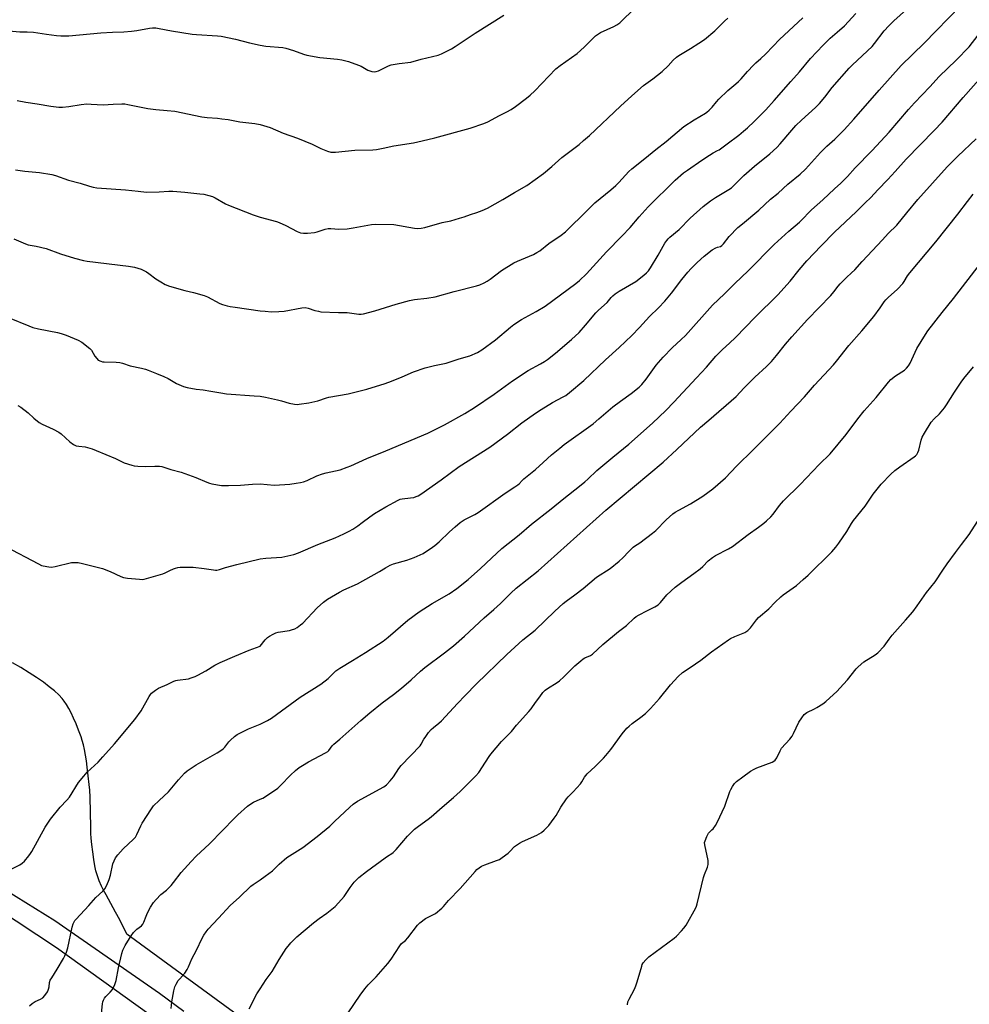
# Model space of a CAD drawing. Units: inches. Extents: x 1213771 to 1219771, y 565455 to 569455.
# Drawn here: x 1214883 to 1215346, y 568651 to 569131 of the extents above; entities that cross this region are included whole.
import ezdxf

# ---------------------------------------------------------------- set-up
doc = ezdxf.new("R2010")
doc.units = ezdxf.units.IN
doc.header["$MEASUREMENT"] = 0
for name, color, linetype in [('NTRL-Pasture Land', 2, 'Continuous'), ('TRANS-Road', 130, 'Continuous'), ('Undefined', 1, 'Continuous')]:
    doc.layers.add(name, color=color, linetype=linetype)

msp = doc.modelspace()

# ---------------------------------------------------------------- linework, layer by layer
at = {"layer": 'NTRL-Pasture Land'}
msp.add_polyline3d([(1215004.67, 568634.18, 0), (1214935.09, 568684.99, 0), (1214931.57, 568692, 0), (1214929.54, 568695.78, 0), (1214924.94, 568704.12, 0), (1214923.71, 568706.46, 0), (1214922.72, 568708.48, 0), (1214921.59, 568711.06, 0), (1214920.67, 568713.52, 0), (1214919.97, 568715.9, 0), (1214919.43, 568718.32, 0), (1214918.91, 568721.44, 0), (1214918.39, 568725.08, 0), (1214917.94, 568728.75, 0), (1214917.64, 568731.79, 0), (1214917.5, 568734.15, 0), (1214917.39, 568737.11, 0), (1214917.09, 568751.72, 0), (1214916.92, 568755.17, 0), (1214916.69, 568757.98, 0), (1214915.75, 568766.35, 0), (1214915.32, 568769.54, 0), (1214914.88, 568772.34, 0), (1214914.39, 568774.96, 0), (1214913.87, 568777.31, 0), (1214913.3, 568779.41, 0), (1214912.72, 568781.19, 0), (1214911.48, 568784.5, 0), (1214910.25, 568787.59, 0), (1214909.04, 568790.38, 0), (1214907.88, 568792.85, 0), (1214906.74, 568795.06, 0), (1214905.61, 568797, 0), (1214904.54, 568798.61, 0), (1214903.48, 568799.95, 0), (1214901.81, 568801.71, 0), (1214899.73, 568803.6, 0), (1214897.22, 568805.63, 0), (1214894.34, 568807.78, 0), (1214891.03, 568810.07, 0), (1214887.36, 568812.46, 0), (1214883.37, 568814.92, 0), (1214879.28, 568817.31, 0)], dxfattribs=at)
at = {"layer": 'TRANS-Road'}
for points in [[(1214595.72, 568868.58), (1214659.69, 568827.42), (1214732.87, 568785.7), (1214778.31, 568762.3), (1214805.8, 568748.14), (1214857.38, 568717.93), (1214899.99, 568691.74), (1214950.99, 568656.19), (1214962.84, 568647.45)], [(1214945.7, 568645.96), (1214900.7, 568678.38), (1214871.32, 568697.66), (1214871.19, 568697.57), (1214847.76, 568712.03), (1214847.74, 568712.13), (1214794.77, 568740.47), (1214755.76, 568761.62), (1214717.03, 568781.38), (1214670.39, 568806.95), (1214622.03, 568839.17)]]:
    msp.add_lwpolyline(points, dxfattribs=at)
at = {"layer": 'Undefined'}
for points, elevation in [([(1215000, 568867.91), (1215002.87, 568868.26), (1215010.64, 568868.78), (1215016.55, 568870.16), (1215018.77, 568870.83), (1215028.25, 568874.95), (1215036.62, 568878.27), (1215040.92, 568880.16), (1215043.48, 568881.46), (1215045.24, 568882.45), (1215047.69, 568884.13), (1215049.85, 568885.67), (1215053.47, 568888.48), (1215055.9, 568890.14), (1215061.27, 568893.36), (1215067.29, 568896.58), (1215068.33, 568897), (1215069.35, 568897.26), (1215073.39, 568897.68), (1215075.04, 568897.94), (1215076.09, 568898.28), (1215077.1, 568898.74), (1215078.35, 568899.52), (1215088.27, 568906.46), (1215097.19, 568912.98), (1215112.11, 568922.39), (1215120.74, 568928.72), (1215127.76, 568934.3), (1215134.37, 568938.93), (1215137.05, 568940.71), (1215142.68, 568944.09), (1215147.9, 568946.88), (1215149.07, 568947.66), (1215150.89, 568949.09), (1215157.9, 568954.94), (1215168.43, 568965.03), (1215175.17, 568970.92), (1215181.28, 568976.87), (1215185.03, 568980.65), (1215189.93, 568986.04), (1215194.36, 568990.28), (1215197.37, 568993.55), (1215200.68, 568997.52), (1215205.73, 569004.1), (1215208.69, 569007.71), (1215210.21, 569009.43), (1215213.18, 569012.48), (1215216.66, 569015.56), (1215220.56, 569018.55), (1215222.29, 569019.51), (1215223.06, 569019.81), (1215224.63, 569020.22), (1215225.28, 569020.66), (1215226, 569021.49), (1215228.76, 569025.16), (1215233.05, 569029.4), (1215235.3, 569031.34), (1215243.31, 569037.94), (1215248.93, 569043.22), (1215252.63, 569046.21), (1215257.36, 569050.56), (1215263.39, 569055.43), (1215265.99, 569057.84), (1215273.31, 569066.08), (1215276.42, 569069.05), (1215280.35, 569072.58), (1215284.96, 569077.16), (1215289.53, 569082.2), (1215301.93, 569096.45), (1215312.63, 569108.47), (1215323.84, 569119.26), (1215341.7, 569137.53)], 580), ([(1215000, 568904.45), (1215006.85, 568903.94), (1215012.16, 568904.14), (1215014.5, 568904.33), (1215017.58, 568904.9), (1215019.8, 568905.16), (1215021.14, 568905.5), (1215022.99, 568906.15), (1215027.71, 568908.38), (1215030.51, 568909.43), (1215032.2, 568909.89), (1215039.15, 568911.43), (1215042.45, 568912.59), (1215044.36, 568913.38), (1215052.04, 568916.91), (1215061.35, 568920.57), (1215081.77, 568929.26), (1215089.97, 568933.22), (1215099.88, 568938.8), (1215104.66, 568941.73), (1215114.26, 568948.31), (1215123.06, 568954.72), (1215130.85, 568959.75), (1215136.79, 568962.95), (1215138.71, 568964.08), (1215140.12, 568965.08), (1215144.08, 568968.18), (1215151.92, 568974.82), (1215155.7, 568978.31), (1215158.66, 568981.9), (1215163.82, 568987.86), (1215165.07, 568989.12), (1215169.28, 568992.9), (1215171.22, 568995.32), (1215172.02, 568996.16), (1215173.16, 568997.06), (1215175.1, 568998.39), (1215183.22, 569003.23), (1215187.23, 569006.25), (1215188.55, 569007.39), (1215189.42, 569008.4), (1215190.39, 569009.82), (1215194.21, 569016.01), (1215197.5, 569021.8), (1215198.44, 569023.17), (1215199.13, 569023.99), (1215199.93, 569024.77), (1215204.43, 569028.5), (1215209.73, 569033.99), (1215216.16, 569039.63), (1215219.69, 569042.43), (1215222.12, 569044.11), (1215228.72, 569047.97), (1215229.87, 569048.77), (1215230.92, 569049.77), (1215234.43, 569053.38), (1215235.93, 569054.79), (1215241.23, 569059.4), (1215248.66, 569065.41), (1215251.99, 569068.47), (1215253.7, 569070.32), (1215259.31, 569076.94), (1215261.33, 569079.15), (1215264.07, 569081.84), (1215270.86, 569087.93), (1215272.85, 569089.92), (1215275.46, 569093.05), (1215278.97, 569097.73), (1215287.3, 569107.11), (1215288.94, 569108.75), (1215298.58, 569117.77), (1215299.7, 569119.13), (1215304.4, 569125.29), (1215306.72, 569127.84), (1215309.14, 569130.28), (1215317, 569137.19)], 578), ([(1215000, 569079.69), (1215004.93, 569078.15), (1215011.27, 569075.45), (1215018.34, 569073.02), (1215025.5, 569070.11), (1215029.65, 569068.03), (1215032.93, 569066.69), (1215034.57, 569066.25), (1215035.62, 569066.16), (1215036.73, 569066.18), (1215046.16, 569067.17), (1215055.06, 569067.35), (1215056.76, 569067.47), (1215060.09, 569068.11), (1215065.22, 569069.3), (1215074.86, 569070.78), (1215079.05, 569071.79), (1215085.21, 569073.1), (1215102.54, 569077.88), (1215109.19, 569080.22), (1215111.07, 569081.02), (1215116.74, 569084.13), (1215120.43, 569085.89), (1215122.44, 569086.97), (1215124.59, 569088.42), (1215129.94, 569092.47), (1215131.74, 569093.96), (1215134.1, 569096.15), (1215144.29, 569106.75), (1215146.36, 569108.37), (1215154.66, 569114.22), (1215158.07, 569117.44), (1215161.76, 569121.15), (1215163.66, 569122.82), (1215165.02, 569123.85), (1215165.99, 569124.45), (1215172.63, 569127.46), (1215174.08, 569128.31), (1215175.4, 569129.3), (1215182.96, 569136.48)], 570), ([(1215000, 568947.21), (1215002.63, 568946.78), (1215008.52, 568945.48), (1215010.54, 568944.98), (1215014.16, 568943.9), (1215016.73, 568943.43), (1215018.16, 568943.27), (1215019.04, 568943.29), (1215023.73, 568943.93), (1215028.19, 568945), (1215032.47, 568946.5), (1215033.6, 568946.83), (1215043.05, 568948.47), (1215052.14, 568950.65), (1215061.09, 568953.46), (1215064.14, 568954.52), (1215069.33, 568956.63), (1215074.92, 568959.06), (1215080.49, 568961.07), (1215085.12, 568962.23), (1215090.73, 568963.42), (1215097.06, 568965.48), (1215102.36, 568966.94), (1215106.11, 568968.59), (1215108.22, 568969.84), (1215114.87, 568974.64), (1215122.17, 568980.86), (1215123.81, 568982.14), (1215127.51, 568984.6), (1215134.73, 568988.53), (1215139.14, 568991.17), (1215153.97, 569002.11), (1215155.77, 569003.62), (1215159.21, 569006.81), (1215168.97, 569017.66), (1215176.51, 569025.18), (1215180.54, 569029.48), (1215184.88, 569034.62), (1215189.32, 569039.56), (1215202.43, 569052.6), (1215206.56, 569056.06), (1215208.47, 569057.47), (1215215.5, 569062.3), (1215219.24, 569064.73), (1215221, 569065.83), (1215223.15, 569066.94), (1215223.88, 569067.39), (1215227.83, 569070.26), (1215233.51, 569074.56), (1215235.74, 569076.35), (1215237.69, 569078.03), (1215240.94, 569081.12), (1215246.72, 569086.9), (1215250.8, 569091.34), (1215258.82, 569100.58), (1215263.11, 569105.39), (1215268.52, 569111.83), (1215274.66, 569118.42), (1215278.05, 569121.78), (1215281.56, 569124.74), (1215284.98, 569127.83), (1215290.6, 569133.71)], 576), ([(1215000, 569118.3), (1215002.75, 569117.85), (1215011.11, 569117.16), (1215012.5, 569116.83), (1215016.39, 569115.71), (1215021.22, 569113.96), (1215022.88, 569113.51), (1215029.2, 569112.39), (1215037.85, 569111.6), (1215039.85, 569111.27), (1215043.08, 569110.38), (1215048.09, 569108.64), (1215049.36, 569108.09), (1215052.56, 569106.24), (1215054.48, 569105.56), (1215055.59, 569105.36), (1215056.71, 569105.53), (1215057.82, 569105.9), (1215062.62, 569108.28), (1215063.98, 569108.8), (1215067.93, 569109.46), (1215073.57, 569110.13), (1215078.59, 569111.47), (1215086.89, 569113.5), (1215088.5, 569114.14), (1215093.4, 569116.6), (1215095.16, 569117.65), (1215104.91, 569124.14), (1215118.9, 569132.97)], 568), ([(1215000, 568988.93), (1215002.46, 568988.63), (1215005.64, 568988.37), (1215009.11, 568988.48), (1215011.71, 568988.77), (1215020.32, 568990.31), (1215022.04, 568990.43), (1215023.43, 568990.21), (1215026.8, 568989.08), (1215028.45, 568988.64), (1215029.57, 568988.43), (1215038.25, 568988.09), (1215042.56, 568988.01), (1215048.21, 568987.24), (1215049.36, 568987.26), (1215050.53, 568987.46), (1215056.03, 568988.8), (1215066.34, 568992.03), (1215072.91, 568993.92), (1215075.38, 568994.42), (1215081.33, 568995.03), (1215085.37, 568995.64), (1215094.62, 568998.22), (1215105.51, 569001.03), (1215107.22, 569001.53), (1215109.32, 569002.46), (1215110.82, 569003.29), (1215112.22, 569004.28), (1215117.8, 569008.57), (1215123.83, 569012.19), (1215125.65, 569013.11), (1215133.39, 569016.36), (1215134.94, 569017.21), (1215136.44, 569018.17), (1215140.89, 569021.66), (1215146.86, 569025.71), (1215148.99, 569027.43), (1215159.75, 569037.92), (1215163.25, 569041.53), (1215171.13, 569047.77), (1215173.52, 569049.93), (1215174.97, 569051.37), (1215179.9, 569056.7), (1215181.39, 569058.12), (1215187.75, 569063.06), (1215193.11, 569067.5), (1215198.09, 569071.41), (1215206.75, 569078.67), (1215211.75, 569082.01), (1215217.24, 569085.21), (1215217.94, 569085.71), (1215219.03, 569086.65), (1215220.47, 569088.07), (1215222.64, 569090.73), (1215223.82, 569092), (1215228.17, 569096.24), (1215232.12, 569099.45), (1215233.39, 569100.6), (1215234.58, 569101.86), (1215237.68, 569105.5), (1215240.65, 569108.61), (1215241.87, 569109.81), (1215244.2, 569111.84), (1215246.54, 569114.01), (1215250.21, 569117.89), (1215253.36, 569121.06), (1215264.69, 569131.74)], 574), ([(1215000, 569034.49), (1215007.99, 569032.39), (1215009.33, 569031.97), (1215012.5, 569030.52), (1215018.08, 569027.49), (1215019.72, 569026.93), (1215021.13, 569026.65), (1215023.22, 569026.69), (1215026.5, 569027.02), (1215027.91, 569027.39), (1215031.82, 569028.62), (1215033.2, 569028.93), (1215034.56, 569028.96), (1215038.5, 569028.62), (1215042.44, 569028.84), (1215045.41, 569029.24), (1215054.35, 569030.9), (1215056.09, 569031.12), (1215065.31, 569030.86), (1215075.34, 569029.11), (1215076.82, 569029), (1215078.57, 569029.11), (1215080.31, 569029.49), (1215088.84, 569031.87), (1215093.1, 569032.8), (1215097.32, 569034), (1215099.56, 569034.68), (1215102.67, 569035.79), (1215105.66, 569036.74), (1215108.3, 569037.75), (1215110.92, 569038.97), (1215118.47, 569043.13), (1215124.06, 569046.53), (1215130.17, 569050.02), (1215138.18, 569055.81), (1215142.3, 569059.21), (1215147.26, 569063.53), (1215155.57, 569069.94), (1215157.83, 569071.82), (1215160.71, 569074.36), (1215175.8, 569088.62), (1215181.27, 569093.64), (1215187.08, 569098.75), (1215191.58, 569101.95), (1215196.09, 569105.57), (1215199, 569108.3), (1215201.47, 569111.02), (1215203.1, 569112.53), (1215204.31, 569113.36), (1215209.96, 569116.74), (1215213.99, 569119.27), (1215216.78, 569121.18), (1215221.77, 569125.32), (1215226.6, 569130.08), (1215228.13, 569131.46)], 572), ([(1215000, 568825.47), (1215002.53, 568828.48), (1215003.65, 568829.65), (1215004.59, 568830.3), (1215006.41, 568831.26), (1215007.75, 568831.88), (1215008.84, 568832.23), (1215014.3, 568833.09), (1215015.35, 568833.34), (1215016.94, 568833.88), (1215018.16, 568834.55), (1215019.74, 568835.72), (1215020.83, 568836.67), (1215027.84, 568844.06), (1215031.02, 568846.9), (1215032.9, 568848.27), (1215038.75, 568851.73), (1215040.82, 568852.84), (1215047.46, 568855.73), (1215058.23, 568861.87), (1215061.18, 568863.63), (1215063.48, 568864.81), (1215065.08, 568865.47), (1215071.64, 568867.34), (1215075.22, 568868.56), (1215079.51, 568870.64), (1215084.14, 568873.58), (1215085.29, 568874.44), (1215087.42, 568876.32), (1215092.47, 568881.17), (1215095.09, 568883.57), (1215097.64, 568885.6), (1215099.61, 568886.91), (1215104.83, 568889.62), (1215106.34, 568890.5), (1215119.49, 568900.05), (1215124.32, 568903.03), (1215125.73, 568903.98), (1215126.38, 568904.57), (1215127.8, 568906.16), (1215128.62, 568906.94), (1215134.27, 568911.57), (1215138.1, 568914.89), (1215142.22, 568918.63), (1215146.21, 568921.97), (1215148.41, 568923.65), (1215162.42, 568933.79), (1215165.31, 568936.18), (1215172.12, 568942.05), (1215175.73, 568944.83), (1215181, 568948.61), (1215184.97, 568951.62), (1215186.24, 568952.91), (1215188.37, 568955.56), (1215193.23, 568962.29), (1215196.65, 568966.22), (1215201.03, 568970.76), (1215205.41, 568974.85), (1215207.47, 568976.91), (1215220.6, 568991.56), (1215226.57, 568997.21), (1215231.55, 569002.12), (1215238.05, 569008.31), (1215250.75, 569021.16), (1215257.85, 569027.74), (1215263.12, 569032.15), (1215264.83, 569033.79), (1215267.67, 569036.79), (1215268.91, 569038.01), (1215274.49, 569043), (1215280.22, 569048.37), (1215283.23, 569051.09), (1215286.59, 569054.36), (1215290.23, 569058.63), (1215298.4, 569066.88), (1215302.8, 569071.49), (1215306.78, 569075.94), (1215316.26, 569087.02), (1215319.22, 569090.21), (1215326.67, 569097.96), (1215331.21, 569103.04), (1215339.44, 569110.99), (1215345.78, 569117.49), (1215350.28, 569123.15)], 582), ([(1215000, 568787.44), (1215003.62, 568789.13), (1215005.58, 568790.31), (1215019.56, 568800.53), (1215029.63, 568806.8), (1215033.15, 568809.69), (1215037.02, 568813.31), (1215038.87, 568814.71), (1215045.12, 568818.42), (1215051.48, 568822.36), (1215059.97, 568827.82), (1215062.56, 568829.78), (1215072.11, 568838.08), (1215077.55, 568842.16), (1215083.93, 568846.27), (1215092.28, 568850.95), (1215096.06, 568853.54), (1215101.51, 568857.92), (1215107.56, 568863.23), (1215112.89, 568868.29), (1215117.94, 568872.93), (1215126.31, 568879.68), (1215132.37, 568884.87), (1215142.04, 568892.34), (1215148.16, 568897.36), (1215155.8, 568903.33), (1215158.45, 568905.5), (1215159.94, 568906.8), (1215164.34, 568911), (1215172.08, 568917.49), (1215179.88, 568923.85), (1215191.4, 568934.07), (1215197.89, 568940.33), (1215201.85, 568944.34), (1215212.86, 568956.25), (1215217.74, 568961.32), (1215222.37, 568966.74), (1215223.55, 568968.02), (1215225.59, 568970.03), (1215228.92, 568973.06), (1215231.85, 568975.9), (1215241.55, 568985.76), (1215252.47, 568996.68), (1215258.53, 569003.26), (1215262.9, 569008.83), (1215266.72, 569013.19), (1215273.67, 569020.53), (1215280.24, 569027.22), (1215290.72, 569037.16), (1215295.15, 569041.57), (1215297.92, 569044.17), (1215301.29, 569047.87), (1215306.18, 569052.89), (1215309.74, 569056.73), (1215315.07, 569062.79), (1215328.85, 569076.71), (1215332.67, 569080.85), (1215342.91, 569092.9), (1215354.38, 569105.68)], 584), ([(1214881.62, 569091.38), (1214885.72, 569090.51), (1214891.31, 569089.76), (1214897.94, 569088.55), (1214901.91, 569088.16), (1214903.61, 569088.2), (1214906.71, 569088.46), (1214912.82, 569089.42), (1214915.6, 569089.7), (1214917.65, 569089.65), (1214923.43, 569089.22), (1214928.41, 569089.64), (1214932.58, 569089.75), (1214934.06, 569089.7), (1214935.5, 569089.47), (1214942.06, 569088.06), (1214945.31, 569087.46), (1214949.13, 569087), (1214954.73, 569086.55), (1214958.47, 569086.14), (1214971.55, 569083.39), (1214974.2, 569083.09), (1214979.33, 569082.72), (1214981.33, 569082.51), (1214984.47, 569082.05), (1214990.11, 569081.05), (1214997.52, 569080.15), (1215000, 569079.69)], 570), ([(1215000, 568750.74), (1215001.35, 568751.36), (1215002.63, 568752.09), (1215008.72, 568756.24), (1215010.19, 568757.6), (1215014.79, 568762.56), (1215017.35, 568764.84), (1215019.13, 568766.18), (1215020.76, 568767.27), (1215023.68, 568769.03), (1215031.86, 568773.36), (1215033.03, 568774.1), (1215033.56, 568774.59), (1215035.25, 568776.81), (1215036.03, 568777.64), (1215038.98, 568780.1), (1215049.12, 568789.15), (1215053.54, 568792.96), (1215059.51, 568797.85), (1215065.06, 568801.83), (1215069.03, 568804.92), (1215073.65, 568808.95), (1215078.32, 568813.25), (1215080.44, 568815.03), (1215090.04, 568822.17), (1215094.35, 568825.59), (1215099.73, 568830.23), (1215109.38, 568839.13), (1215114.09, 568843.19), (1215117.23, 568846.14), (1215122.28, 568851.27), (1215124.91, 568853.7), (1215135.57, 568862.19), (1215168.62, 568891.72), (1215196.55, 568915.14), (1215203.36, 568921.27), (1215214.87, 568932.13), (1215218.88, 568935.5), (1215232.2, 568947.14), (1215236.13, 568951.33), (1215241.39, 568956.58), (1215247.03, 568961.78), (1215249.5, 568964.22), (1215251.93, 568967.11), (1215256.31, 568972.65), (1215259.31, 568976.14), (1215266.99, 568984.65), (1215278.31, 568996.27), (1215279.87, 568998.08), (1215282, 569000.93), (1215282.94, 569002.04), (1215285.96, 569005.14), (1215288.53, 569007.3), (1215290.13, 569008.78), (1215293.69, 569012.89), (1215303.53, 569023.48), (1215306.43, 569026.51), (1215310.63, 569030.53), (1215315.4, 569036.63), (1215320.79, 569043.06), (1215335.16, 569058.98), (1215340.29, 569064.27), (1215349.22, 569072.72)], 586), ([(1214880.79, 569057.63), (1214885.33, 569057), (1214892.42, 569056.21), (1214898.45, 569055.29), (1214900.28, 569054.75), (1214906.62, 569052.62), (1214912.2, 569051.11), (1214916.85, 569049.57), (1214918.57, 569049.15), (1214920.32, 569048.83), (1214934.46, 569047.86), (1214940.57, 569047.13), (1214944.55, 569046.75), (1214950.74, 569046.81), (1214955.47, 569047.12), (1214957.54, 569047.14), (1214963.32, 569046.7), (1214970.58, 569045.95), (1214972.54, 569045.68), (1214975.08, 569045.07), (1214976.74, 569044.56), (1214978.04, 569043.92), (1214983.08, 569041.08), (1214984.64, 569040.31), (1214996.7, 569035.57), (1215000, 569034.49)], 572), ([(1215000, 568711.51), (1215002.54, 568713.27), (1215006.06, 568715.95), (1215009.4, 568719.16), (1215013.09, 568722.36), (1215020.85, 568727.32), (1215027.92, 568732.64), (1215034, 568737.7), (1215036.35, 568739.86), (1215043.78, 568746.97), (1215045.47, 568748.42), (1215047.59, 568749.78), (1215060.32, 568756.89), (1215061.71, 568757.87), (1215063.49, 568759.73), (1215065.16, 568761.7), (1215067.7, 568765.81), (1215068.75, 568767.22), (1215078.03, 568776.83), (1215078.6, 568777.64), (1215079.89, 568780), (1215080.49, 568780.95), (1215082.2, 568783.24), (1215083.54, 568784.71), (1215084.57, 568785.7), (1215087.28, 568787.83), (1215088.56, 568788.96), (1215096.23, 568797.51), (1215099.97, 568801.37), (1215105.62, 568807.02), (1215120.35, 568821.4), (1215128.23, 568828.48), (1215134.15, 568833.17), (1215143.72, 568842.48), (1215147.91, 568846.21), (1215149.28, 568847.31), (1215153.57, 568850.34), (1215157.61, 568853.43), (1215164.18, 568859.09), (1215170.7, 568863.33), (1215175.1, 568866.85), (1215176.88, 568868.4), (1215179.86, 568871.58), (1215181.93, 568873.62), (1215182.59, 568874.13), (1215185.16, 568875.75), (1215191.47, 568880.43), (1215192.99, 568881.84), (1215198.07, 568887.02), (1215201.36, 568889.83), (1215202.52, 568890.65), (1215204.2, 568891.68), (1215210.01, 568894.77), (1215216.01, 568898.48), (1215220.83, 568902.08), (1215226.95, 568907.39), (1215232.45, 568913.16), (1215240.72, 568921.27), (1215253.44, 568934.17), (1215258.86, 568940.02), (1215265.51, 568947.01), (1215270.5, 568952.59), (1215279.77, 568962.59), (1215281.23, 568964.33), (1215287.14, 568971.89), (1215293.48, 568979.15), (1215299.3, 568986.05), (1215302.48, 568990.27), (1215304.44, 568993.25), (1215305.14, 568994.17), (1215306.35, 568995.42), (1215310.95, 568999.46), (1215313.44, 569002.25), (1215314.14, 569003.17), (1215315.86, 569005.92), (1215316.9, 569007.35), (1215329.64, 569022.48), (1215340.35, 569035.99), (1215345, 569042.12), (1215347.81, 569045.66)], 588), ([(1214879.92, 569023.95), (1214885.58, 569021.48), (1214886.95, 569021.06), (1214890.75, 569020.35), (1214895.65, 569019.17), (1214902.7, 569016.61), (1214909.55, 569014.53), (1214913.9, 569013.46), (1214915.65, 569013.11), (1214935.92, 569010.56), (1214938.74, 569010.09), (1214940.42, 569009.72), (1214942.01, 569009.1), (1214944.56, 569007.83), (1214945.75, 569007.05), (1214949.19, 569004.53), (1214951.56, 569002.94), (1214953.8, 569001.77), (1214955.87, 569000.87), (1214963.24, 568998.76), (1214967.6, 568997.76), (1214972.72, 568996.33), (1214974.35, 568995.63), (1214980.38, 568992.47), (1214981.74, 568991.98), (1214983.95, 568991.33), (1214985.35, 568991), (1214987.89, 568990.58), (1215000, 568988.93)], 574), ([(1215000, 568658.33), (1215003.06, 568662.84), (1215005.93, 568666.87), (1215009.36, 568672.64), (1215012.8, 568678.05), (1215013.66, 568679.22), (1215015.04, 568680.74), (1215017.94, 568683.64), (1215026.15, 568690.55), (1215028.8, 568692.61), (1215032.56, 568695.28), (1215036.6, 568698.49), (1215038.25, 568700.23), (1215041, 568703.39), (1215044.03, 568707.8), (1215045.97, 568710.35), (1215046.74, 568711.21), (1215048.22, 568712.6), (1215051.9, 568715.61), (1215060.95, 568722.27), (1215062.13, 568723.08), (1215064.23, 568724.31), (1215064.88, 568724.78), (1215066.42, 568726.36), (1215071.93, 568732.84), (1215075.3, 568736.17), (1215077.22, 568737.71), (1215082.07, 568741.07), (1215083.48, 568742.15), (1215088.9, 568746.97), (1215094.42, 568751.58), (1215097.65, 568754.6), (1215102.23, 568759.07), (1215105.28, 568762.14), (1215106.67, 568763.76), (1215109.89, 568768.82), (1215111.73, 568771.55), (1215112.64, 568772.75), (1215117.84, 568778.94), (1215122.57, 568783.76), (1215125.14, 568786.81), (1215131.12, 568793.59), (1215132.16, 568794.93), (1215134.32, 568797.99), (1215136.44, 568800.68), (1215137.97, 568802.79), (1215139.04, 568803.99), (1215140.17, 568804.82), (1215144.84, 568807.65), (1215146.12, 568808.57), (1215148.24, 568810.44), (1215153.53, 568815.75), (1215156.48, 568818.29), (1215157.65, 568819.23), (1215158.39, 568819.72), (1215161.13, 568820.85), (1215162.08, 568821.49), (1215167.17, 568826.24), (1215174.82, 568832.49), (1215178.72, 568835.5), (1215182.47, 568838.99), (1215183.51, 568839.85), (1215184.93, 568840.75), (1215188.63, 568842.55), (1215192.58, 568844.6), (1215194.21, 568845.61), (1215195.29, 568846.67), (1215198.43, 568850.37), (1215202.47, 568854.11), (1215205.75, 568856.66), (1215211.55, 568860.76), (1215214.6, 568863.12), (1215215.95, 568864.27), (1215218.62, 568866.94), (1215220.66, 568868.68), (1215222.15, 568869.61), (1215228.44, 568872.77), (1215230.38, 568873.92), (1215238.02, 568879.82), (1215243.12, 568883.46), (1215245.72, 568885.41), (1215247.05, 568886.53), (1215249.11, 568888.5), (1215250.25, 568889.79), (1215253.4, 568893.95), (1215255.29, 568896.23), (1215263.45, 568904.25), (1215272.65, 568913.91), (1215278, 568919.15), (1215285.88, 568928.55), (1215291.48, 568936.29), (1215294.67, 568940.07), (1215300.45, 568946.63), (1215306.49, 568954.15), (1215307.71, 568955.34), (1215309.87, 568957.17), (1215314.24, 568959.98), (1215315.31, 568960.95), (1215316.27, 568962.02), (1215317.07, 568963.32), (1215320.41, 568970.45), (1215324.51, 568977.25), (1215325.74, 568979.11), (1215332.72, 568988.01), (1215338.24, 568994.91), (1215351.31, 569011.97)], 590), ([(1214877.56, 568985.49), (1214887.19, 568981.5), (1214889.13, 568980.81), (1214892.01, 568980.03), (1214901.15, 568978.34), (1214903.07, 568977.87), (1214905.48, 568977.06), (1214911.22, 568974.54), (1214913.02, 568973.53), (1214917.01, 568970.55), (1214917.76, 568969.69), (1214919.5, 568966.72), (1214920.32, 568965.59), (1214921.09, 568964.85), (1214922.35, 568964.24), (1214923.17, 568964.02), (1214924.03, 568963.92), (1214929.83, 568963.79), (1214931.54, 568963.64), (1214932.91, 568963.29), (1214936.73, 568962.05), (1214942.25, 568960.95), (1214944.14, 568960.46), (1214945.47, 568960), (1214949.47, 568958.33), (1214953.12, 568956.92), (1214955.12, 568955.88), (1214959.27, 568953.43), (1214962.7, 568951.93), (1214964.38, 568951.42), (1214968.79, 568950.62), (1214972.27, 568950.29), (1214976.04, 568949.75), (1214980.81, 568948.82), (1214983.61, 568948.43), (1214997.08, 568947.5), (1215000, 568947.21)], 576), ([(1215042.92, 568646.62), (1215048.77, 568655.21), (1215051.08, 568658.33), (1215052.76, 568660.25), (1215056.66, 568664.18), (1215062.32, 568670.74), (1215063.91, 568672.9), (1215068.13, 568679.39), (1215069.05, 568680.39), (1215070.94, 568682), (1215072.12, 568683.19), (1215076.74, 568689.37), (1215077.98, 568690.51), (1215080.71, 568692.58), (1215081.71, 568693.15), (1215084.55, 568694.56), (1215085.53, 568695.14), (1215088.6, 568697.72), (1215089.4, 568698.56), (1215091.85, 568701.49), (1215097.58, 568707.29), (1215104.98, 568715.64), (1215105.81, 568716.46), (1215106.9, 568717.33), (1215108.05, 568718.11), (1215109.57, 568718.84), (1215115.38, 568720.87), (1215116.71, 568721.47), (1215118.16, 568722.44), (1215120.97, 568724.53), (1215121.82, 568725.29), (1215124.18, 568727.7), (1215126.5, 568729.39), (1215128.02, 568730.23), (1215134.98, 568733.27), (1215137.23, 568734.61), (1215138.55, 568735.66), (1215140.93, 568738.05), (1215143.5, 568741.48), (1215144.43, 568742.92), (1215146.66, 568746.94), (1215149.48, 568751.01), (1215150.22, 568751.9), (1215152.71, 568754.37), (1215156.34, 568758.32), (1215157.01, 568759.28), (1215158.32, 568761.54), (1215159.54, 568763.17), (1215163.46, 568766.76), (1215167.52, 568770.74), (1215168.73, 568772.04), (1215171.11, 568774.95), (1215176.65, 568782.72), (1215178.96, 568785.36), (1215179.98, 568786.39), (1215181.5, 568787.67), (1215185.67, 568790.76), (1215187.94, 568792.56), (1215190.49, 568794.95), (1215194.85, 568799.85), (1215200.27, 568806.48), (1215203.93, 568810.63), (1215206.12, 568812.48), (1215209.81, 568814.93), (1215214.94, 568818.52), (1215220.25, 568822.6), (1215228.46, 568828.47), (1215229.47, 568829.06), (1215231.54, 568830.05), (1215236.41, 568832.12), (1215237.93, 568832.98), (1215239.14, 568834.27), (1215242.09, 568838.27), (1215243.07, 568839.31), (1215248.11, 568843.53), (1215251.27, 568846.89), (1215253.97, 568849.5), (1215255.07, 568850.34), (1215261.6, 568854.94), (1215264.97, 568857.83), (1215267.36, 568860.03), (1215278.88, 568871.39), (1215280.87, 568873.69), (1215282.23, 568875.54), (1215286.18, 568881.31), (1215288.51, 568885.23), (1215289.45, 568886.64), (1215295.21, 568893.7), (1215299.11, 568899.43), (1215302.9, 568904.38), (1215307.72, 568909.24), (1215309.67, 568910.97), (1215311.98, 568912.74), (1215318.99, 568917.62), (1215319.67, 568918.17), (1215320.27, 568918.78), (1215320.86, 568919.78), (1215321.3, 568920.87), (1215322.46, 568925.82), (1215322.93, 568927.21), (1215324.06, 568929.25), (1215327.26, 568934.51), (1215328.72, 568936.21), (1215331.4, 568938.57), (1215333.79, 568941.59), (1215334.83, 568943.04), (1215338.64, 568949.23), (1215341.93, 568954.03), (1215343.34, 568955.89), (1215347.95, 568961.54)], 592), ([(1214881.85, 568942.78), (1214883.36, 568941.86), (1214886.95, 568939.18), (1214889.75, 568936.46), (1214892.24, 568934.39), (1214893.76, 568933.58), (1214899.03, 568931.25), (1214901.83, 568929.71), (1214903, 568928.83), (1214907.18, 568925.02), (1214909.06, 568923.71), (1214910.3, 568923.07), (1214911.64, 568922.82), (1214914.74, 568922.59), (1214915.89, 568922.31), (1214918.15, 568921.57), (1214920.1, 568920.82), (1214929.45, 568916.82), (1214933.76, 568914.79), (1214937.41, 568913.56), (1214938.56, 568913.31), (1214940.35, 568913.18), (1214944.25, 568913.05), (1214948.75, 568913.18), (1214950.99, 568913.07), (1214952.1, 568912.91), (1214956.56, 568911.54), (1214961.55, 568910.25), (1214968.64, 568907.59), (1214974.07, 568905.27), (1214975.39, 568904.81), (1214976.48, 568904.53), (1214981.27, 568903.76), (1214984.69, 568903.66), (1214990.45, 568903.81), (1214996.35, 568904.35), (1215000, 568904.45)], 578), ([(1215179.21, 568650.62), (1215179.42, 568652.04), (1215179.97, 568653.37), (1215182.59, 568658.25), (1215183.31, 568659.82), (1215183.94, 568661.76), (1215186.15, 568669.45), (1215186.45, 568670.27), (1215186.85, 568671.03), (1215188.18, 568672.53), (1215189.69, 568673.9), (1215202.02, 568683.07), (1215203.1, 568684.06), (1215205.56, 568686.58), (1215206.73, 568687.88), (1215207.78, 568689.37), (1215212.56, 568697.84), (1215212.89, 568698.65), (1215213.22, 568699.8), (1215216.24, 568712.71), (1215216.72, 568714.09), (1215218.21, 568717.61), (1215218.59, 568718.94), (1215218.64, 568719.73), (1215218.49, 568720.9), (1215216.91, 568728.53), (1215216.85, 568729.69), (1215217.04, 568730.51), (1215217.91, 568732.67), (1215218.71, 568734.2), (1215219.08, 568734.63), (1215220.4, 568735.79), (1215220.96, 568736.41), (1215222.1, 568738.01), (1215222.96, 568739.51), (1215226.67, 568747.42), (1215229.14, 568754.55), (1215229.64, 568755.57), (1215230.51, 568757.03), (1215231.45, 568758.42), (1215232.46, 568759.43), (1215235.44, 568761.76), (1215239.23, 568764.5), (1215240.97, 568765.49), (1215242.26, 568766.13), (1215249.76, 568768.93), (1215250.54, 568769.3), (1215251.21, 568769.81), (1215252.01, 568770.98), (1215253.64, 568774.44), (1215254.35, 568775.71), (1215258.39, 568780.14), (1215259.48, 568781.49), (1215260.17, 568782.78), (1215262.77, 568788.38), (1215264.21, 568790.51), (1215265.43, 568792.08), (1215266.05, 568792.64), (1215266.75, 568793.08), (1215270.5, 568794.92), (1215271.51, 568795.49), (1215274.48, 568797.36), (1215275.9, 568798.4), (1215281.4, 568803.43), (1215282.84, 568804.88), (1215286.46, 568808.96), (1215290.71, 568814.35), (1215291.67, 568815.39), (1215294.54, 568817.78), (1215299.96, 568821.15), (1215301.34, 568822.21), (1215304.36, 568825.47), (1215306.77, 568828.74), (1215308.37, 568830.73), (1215314.88, 568838.04), (1215318.37, 568842.09), (1215320.57, 568845.02), (1215325, 568851.52), (1215329.29, 568856.78), (1215332.95, 568862.39), (1215335.06, 568865.45), (1215339.18, 568871.07), (1215342.18, 568874.89), (1215345.8, 568879.85), (1215352.91, 568890.69)], 594), ([(1214875.79, 568873.94), (1214891.89, 568865.55), (1214893.48, 568864.78), (1214894.3, 568864.49), (1214896.91, 568864), (1214898.36, 568863.95), (1214900.08, 568864.27), (1214908.08, 568866.16), (1214909.54, 568866.25), (1214911.31, 568866.15), (1214913.33, 568865.73), (1214923.1, 568863.28), (1214926.96, 568861.77), (1214932.03, 568859.34), (1214933.4, 568858.81), (1214935.4, 568858.52), (1214941.23, 568858.01), (1214942.68, 568857.96), (1214943.53, 568858.06), (1214944.67, 568858.34), (1214952.57, 568860.62), (1214953.79, 568861.11), (1214956, 568862.27), (1214957.76, 568863.09), (1214958.79, 568863.49), (1214959.89, 568863.76), (1214961.04, 568863.9), (1214962.5, 568863.96), (1214967.34, 568863.94), (1214972.77, 568863.29), (1214977.34, 568862.53), (1214978.2, 568862.47), (1214978.98, 568862.51), (1214980.27, 568862.77), (1214983.2, 568863.7), (1214988.67, 568865.13), (1215000, 568867.91)], 580), ([(1214878.65, 568716.67), (1214882.83, 568718.84), (1214884.06, 568719.61), (1214885.1, 568720.65), (1214887.19, 568723.17), (1214888.08, 568724.35), (1214888.69, 568725.35), (1214895.14, 568737.09), (1214897.81, 568741.14), (1214902.46, 568746.92), (1214905.8, 568750.28), (1214907.06, 568751.72), (1214911.46, 568758.88), (1214913.99, 568762.02), (1214915.74, 568763.95), (1214920.99, 568768.81), (1214923.37, 568771.39), (1214928.99, 568777.81), (1214938.97, 568789.73), (1214941.99, 568793.82), (1214945.88, 568800.82), (1214946.52, 568801.79), (1214947.12, 568802.43), (1214949.01, 568803.89), (1214950.5, 568804.87), (1214954.71, 568806.63), (1214957.95, 568808.33), (1214958.96, 568808.69), (1214959.82, 568808.87), (1214965.06, 568809.52), (1214966.42, 568809.9), (1214968.29, 568810.55), (1214969.61, 568811.18), (1214973.5, 568813.33), (1214977.93, 568816.09), (1214980.56, 568817.48), (1214987.78, 568820.45), (1214994.75, 568823.51), (1215000, 568825.47)], 582), ([(1214887.52, 568650.16), (1214888.81, 568651.24), (1214890.27, 568652.15), (1214892.92, 568653.3), (1214894.06, 568654.04), (1214895.02, 568655.07), (1214896.34, 568656.94), (1214896.72, 568657.69), (1214896.9, 568658.25), (1214897.12, 568659.41), (1214897.35, 568661.46), (1214897.71, 568662.55), (1214898.43, 568663.8), (1214901.13, 568667.98), (1214904.22, 568673.14), (1214904.86, 568674.4), (1214905.64, 568676.25), (1214906.23, 568678.34), (1214908.39, 568688.4), (1214908.85, 568690.02), (1214909.28, 568690.96), (1214909.69, 568691.6), (1214910.25, 568692.27), (1214916.57, 568698.96), (1214919.95, 568702.84), (1214923.33, 568706.03), (1214924.24, 568707.14), (1214925.21, 568708.94), (1214926.41, 568711.61), (1214927.05, 568713.77), (1214928.27, 568719.22), (1214928.85, 568720.78), (1214929.58, 568722.28), (1214930.57, 568723.65), (1214933.19, 568726.68), (1214938.27, 568731.27), (1214939.26, 568732.35), (1214939.97, 568733.6), (1214941.89, 568737.83), (1214942.55, 568739.13), (1214947.03, 568746.11), (1214948.06, 568747.55), (1214950.76, 568750.22), (1214955.43, 568754.34), (1214960.15, 568760.3), (1214963.2, 568763.53), (1214964.5, 568764.7), (1214968.81, 568767.61), (1214979.16, 568773.44), (1214980.92, 568774.51), (1214981.99, 568775.39), (1214982.78, 568776.16), (1214984.8, 568778.76), (1214985.58, 568779.62), (1214987.47, 568781.32), (1214988.79, 568782.36), (1214990.08, 568783.06), (1214994.37, 568785.04), (1215000, 568787.44)], 584), ([(1214922.61, 568646.38), (1214923.19, 568651.12), (1214923.35, 568651.97), (1214923.63, 568652.77), (1214924.19, 568653.76), (1214924.86, 568654.68), (1214926.96, 568656.79), (1214928.02, 568658.08), (1214928.6, 568659.02), (1214929.23, 568660.55), (1214929.77, 568662.45), (1214930.97, 568668.53), (1214932.53, 568675.6), (1214933.1, 568677.19), (1214934.18, 568679.47), (1214937.11, 568684.23), (1214938.3, 568685.88), (1214939.87, 568687.52), (1214942.18, 568689.13), (1214942.85, 568689.86), (1214943.34, 568690.84), (1214944.38, 568693.82), (1214945.07, 568695.37), (1214946.51, 568698.12), (1214948.04, 568700.43), (1214949.39, 568701.96), (1214951.61, 568704.28), (1214954.44, 568706.45), (1214956.72, 568708.79), (1214957.86, 568710.13), (1214961.55, 568715.09), (1214966.33, 568720.51), (1214968.77, 568723.02), (1214975.34, 568729.02), (1214981.76, 568735.6), (1214987.31, 568741.43), (1214989.2, 568743.23), (1214993.81, 568747.33), (1214994.95, 568748.25), (1214996.8, 568749.32), (1215000, 568750.74)], 586), ([(1214956.73, 568648.83), (1214956.94, 568651.97), (1214957.97, 568657.42), (1214958.47, 568659.39), (1214959.09, 568660.69), (1214960.14, 568662.43), (1214960.86, 568663.32), (1214963.37, 568666.06), (1214964.48, 568667.78), (1214965.15, 568669.11), (1214966.79, 568672.93), (1214969.06, 568677.16), (1214971.71, 568683.04), (1214972.53, 568684.52), (1214973.67, 568686.08), (1214974.76, 568687.39), (1214979.69, 568692.86), (1214985.45, 568698.97), (1214989.92, 568702.97), (1214995.51, 568708.38), (1214996.65, 568709.25), (1215000, 568711.51)], 588), ([(1214994.63, 568648.56), (1214998.49, 568655.95), (1215000, 568658.33)], 590)]:
    msp.add_lwpolyline(points, dxfattribs=dict(at, elevation=elevation))
msp.add_polyline3d([(1214877.41, 569125.26, 568), (1214882.92, 569124.79, 568), (1214886.45, 569124.79, 568), (1214889.58, 569124.67, 568), (1214895.83, 569123.69, 568), (1214900.77, 569123.1, 568), (1214902.83, 569122.97, 568), (1214906.67, 569122.94, 568), (1214922.37, 569124.34, 568), (1214928.06, 569124.71, 568), (1214933.54, 569124.88, 568), (1214937.34, 569125.15, 568), (1214939.93, 569125.53, 568), (1214946.13, 569126.71, 568), (1214947.52, 569126.83, 568), (1214949.16, 569126.8, 568), (1214950.88, 569126.55, 568), (1214956.75, 569125.34, 568), (1214966.91, 569123.75, 568), (1214968.96, 569123.56, 568), (1214979.23, 569122.91, 568), (1214980.97, 569122.71, 568), (1214987.96, 569121.3, 568), (1214994.93, 569119.46, 568), (1215000, 569118.3, 568)], dxfattribs=at)

doc.saveas('drawing.dxf')
